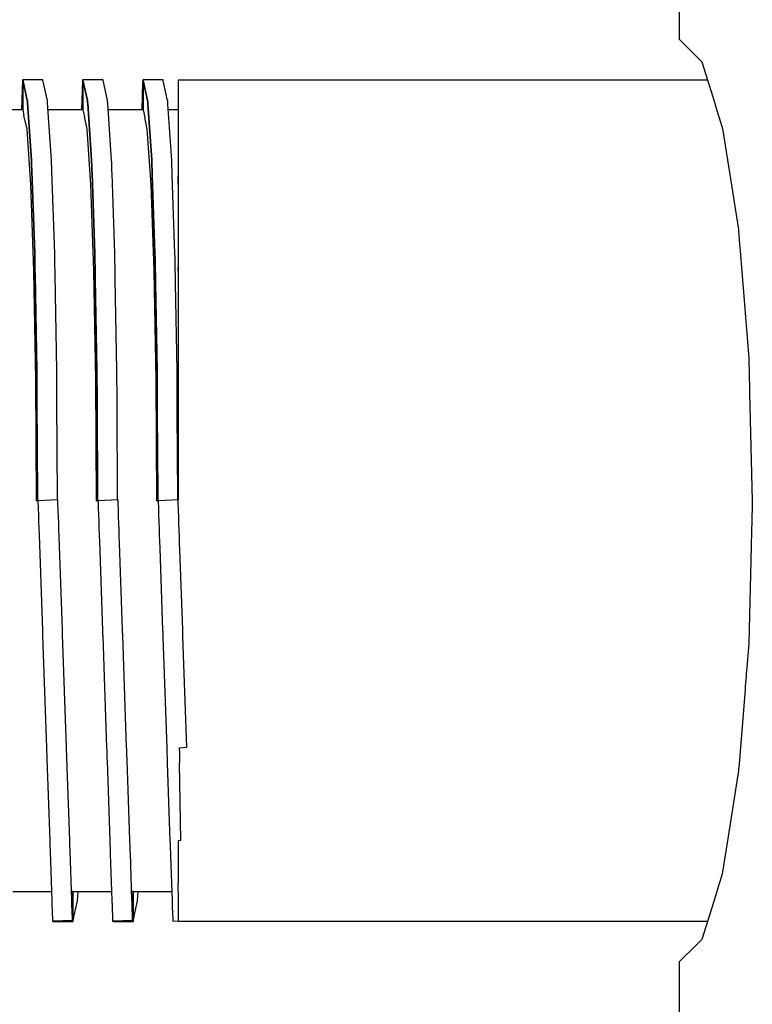
# Model space of a CAD drawing. Units: millimetres. Extents: x -5 to 64017, y -5 to 48841.
# Drawn here: x 58705 to 58710, y 35755 to 35762 of the extents above; entities that cross this region are included whole.
import ezdxf

# ---------------------------------------------------------------- set-up
doc = ezdxf.new("R2010")
doc.units = ezdxf.units.MM
doc.header["$LTSCALE"] = 2.8
doc.layers.add('Vaillant_0_ALLGEMEIN', color=7, linetype='Continuous')

msp = doc.modelspace()

# ---------------------------------------------------------------- linework, layer by layer
at = {"layer": 'Vaillant_0_ALLGEMEIN'}
for p, q in [((58709.9592, 35761.7221), (58709.9592, 35761.3671)), ((58709.9592, 35761.3671), (58710.0382, 35761.288)), ((58710.0382, 35761.288), (58710.0417, 35761.2845)), ((58710.0417, 35761.2845), (58710.0452, 35761.281)), ((58710.0452, 35761.281), (58710.0487, 35761.2775)), ((58710.0487, 35761.2775), (58710.0522, 35761.274)), ((58710.0522, 35761.274), (58710.0558, 35761.2705)), ((58710.0558, 35761.2705), (58710.0593, 35761.267)), ((58710.0593, 35761.267), (58710.0628, 35761.2634)), ((58710.0628, 35761.2634), (58710.0888, 35761.2375)), ((58710.0888, 35761.2375), (58710.1172, 35761.2091)), ((58710.1172, 35761.2091), (58710.2048, 35760.9271)), ((58705.3605, 35761.0815), (58705.3533, 35760.8728)), ((58705.3631, 35761.0814), (58705.3605, 35761.0815)), ((58705.5033, 35761.0833), (58705.3631, 35761.0833)), ((58705.3631, 35761.0833), (58705.3947, 35760.9397)), ((58705.3947, 35760.9397), (58705.3631, 35761.0833)), ((58705.3631, 35761.0833), (58705.3631, 35761.081)), ((58705.3631, 35761.081), (58705.3631, 35761.0786)), ((58705.3631, 35761.0786), (58705.3631, 35761.0763)), ((58705.3631, 35761.0763), (58705.3631, 35761.074)), ((58705.3631, 35761.074), (58705.3631, 35761.0717)), ((58705.3631, 35761.0717), (58705.3631, 35760.8728)), ((58705.5035, 35761.0825), (58705.5033, 35761.0833)), ((58705.5351, 35760.9392), (58705.5035, 35761.0825)), ((58705.7815, 35761.0794), (58705.7743, 35760.8728)), ((58705.7816, 35761.0815), (58705.7815, 35761.0794)), ((58705.7841, 35761.0814), (58705.7816, 35761.0815)), ((58705.9243, 35761.0833), (58705.7841, 35761.0833)), ((58705.7841, 35761.0833), (58705.7843, 35761.0824)), ((58705.7843, 35761.0824), (58705.7841, 35761.0833)), ((58705.7841, 35761.0833), (58705.7841, 35761.0794)), ((58705.7841, 35761.0794), (58705.7841, 35761.0786)), ((58705.7841, 35761.0786), (58705.7841, 35761.0763)), ((58705.7841, 35761.0763), (58705.7841, 35761.074)), ((58705.7841, 35761.074), (58705.7841, 35761.0717)), ((58705.7841, 35761.0717), (58705.7841, 35761.0693)), ((58705.7841, 35761.0693), (58705.7841, 35760.8728)), ((58705.7843, 35761.0824), (58705.8158, 35760.9392)), ((58705.8158, 35760.9392), (58705.7843, 35761.0824)), ((58705.9245, 35761.0825), (58705.9243, 35761.0833)), ((58705.9249, 35761.0806), (58705.9245, 35761.0825)), ((58705.9561, 35760.9392), (58705.9249, 35761.0806)), ((58706.202, 35761.0648), (58706.1953, 35760.8728)), ((58706.2025, 35761.0794), (58706.202, 35761.0648)), ((58706.2026, 35761.0815), (58706.2025, 35761.0794)), ((58706.2051, 35761.0814), (58706.2026, 35761.0815)), ((58706.3453, 35761.0833), (58706.2051, 35761.0833)), ((58706.2051, 35761.0833), (58706.2053, 35761.0824)), ((58706.2053, 35761.0824), (58706.2051, 35761.0833)), ((58706.2051, 35761.0833), (58706.2051, 35761.0794)), ((58706.2051, 35761.0794), (58706.2051, 35761.0646)), ((58706.2051, 35761.0646), (58706.2051, 35760.8728)), ((58706.2053, 35761.0824), (58706.2061, 35761.0789)), ((58706.2061, 35761.0789), (58706.2053, 35761.0824)), ((58706.2061, 35761.0789), (58706.2368, 35760.9392)), ((58706.2368, 35760.9392), (58706.2061, 35761.0789)), ((58706.3455, 35761.0825), (58706.3453, 35761.0833)), ((58706.3459, 35761.0806), (58706.3455, 35761.0825)), ((58706.3467, 35761.0771), (58706.3459, 35761.0806)), ((58706.3771, 35760.9392), (58706.3467, 35761.0771)), ((58706.5977, 35761.0803), (58706.4507, 35761.0803)), ((58706.4507, 35761.0803), (58706.4507, 35761.0781)), ((58706.4507, 35761.0781), (58706.4507, 35761.0746)), ((58706.4507, 35761.0746), (58706.4507, 35760.9368)), ((58707.0187, 35761.0803), (58706.5977, 35761.0803)), ((58707.4398, 35761.0803), (58707.0187, 35761.0803)), ((58707.8608, 35761.0803), (58707.4398, 35761.0803)), ((58708.2818, 35761.0803), (58707.8608, 35761.0803)), ((58708.7028, 35761.0803), (58708.2818, 35761.0803)), ((58710.1572, 35761.0803), (58708.7028, 35761.0803)), ((58705.3947, 35760.9397), (58705.3948, 35760.9392)), ((58705.3948, 35760.9392), (58705.3947, 35760.9397)), ((58705.3948, 35760.9392), (58705.395, 35760.9358)), ((58705.395, 35760.9358), (58705.3948, 35760.9392)), ((58705.395, 35760.9358), (58705.3953, 35760.9324)), ((58705.3953, 35760.9324), (58705.395, 35760.9358)), ((58705.3953, 35760.9324), (58705.3955, 35760.9291)), ((58705.3955, 35760.9291), (58705.3953, 35760.9324)), ((58705.3955, 35760.9291), (58705.3957, 35760.9257)), ((58705.3957, 35760.9257), (58705.3955, 35760.9291)), ((58705.3957, 35760.9257), (58705.396, 35760.9223)), ((58705.396, 35760.9223), (58705.3957, 35760.9257)), ((58705.396, 35760.9223), (58705.4234, 35760.521)), ((58705.4234, 35760.521), (58705.396, 35760.9223)), ((58705.5353, 35760.9358), (58705.5351, 35760.9392)), ((58705.5353, 35760.9357), (58705.5353, 35760.9358)), ((58705.5355, 35760.9324), (58705.5353, 35760.9357)), ((58705.5357, 35760.9291), (58705.5355, 35760.9324)), ((58705.536, 35760.9257), (58705.5357, 35760.9291)), ((58705.5362, 35760.9223), (58705.536, 35760.9257)), ((58705.5637, 35760.521), (58705.5362, 35760.9223)), ((58705.8158, 35760.9392), (58705.8161, 35760.9358)), ((58705.8161, 35760.9358), (58705.8158, 35760.9392)), ((58705.8161, 35760.9358), (58705.8163, 35760.9324)), ((58705.8163, 35760.9324), (58705.8161, 35760.9358)), ((58705.8163, 35760.9324), (58705.8165, 35760.9291)), ((58705.8165, 35760.9291), (58705.8163, 35760.9324)), ((58705.8165, 35760.9291), (58705.8165, 35760.9288)), ((58705.8165, 35760.9288), (58705.8165, 35760.9291)), ((58705.8165, 35760.9288), (58705.8167, 35760.9257)), ((58705.8167, 35760.9257), (58705.8165, 35760.9288)), ((58705.8167, 35760.9257), (58705.817, 35760.9223)), ((58705.817, 35760.9223), (58705.8167, 35760.9257)), ((58705.817, 35760.9223), (58705.8172, 35760.9189)), ((58705.8172, 35760.9189), (58705.817, 35760.9223)), ((58705.8172, 35760.9189), (58705.8445, 35760.521)), ((58705.8445, 35760.521), (58705.8172, 35760.9189)), ((58705.9563, 35760.9358), (58705.9561, 35760.9392)), ((58705.9565, 35760.9324), (58705.9563, 35760.9358)), ((58705.9568, 35760.9291), (58705.9565, 35760.9324)), ((58705.957, 35760.9257), (58705.9568, 35760.9291)), ((58705.9571, 35760.9244), (58705.957, 35760.9257)), ((58705.9572, 35760.9223), (58705.9571, 35760.9244)), ((58705.9575, 35760.9189), (58705.9572, 35760.9223)), ((58705.9847, 35760.521), (58705.9575, 35760.9189)), ((58706.2368, 35760.9392), (58706.2371, 35760.9358)), ((58706.2371, 35760.9358), (58706.2368, 35760.9392)), ((58706.2371, 35760.9358), (58706.2373, 35760.9324)), ((58706.2373, 35760.9324), (58706.2371, 35760.9358)), ((58706.2373, 35760.9324), (58706.2375, 35760.9291)), ((58706.2375, 35760.9291), (58706.2373, 35760.9324)), ((58706.2375, 35760.9291), (58706.2378, 35760.9257)), ((58706.2378, 35760.9257), (58706.2375, 35760.9291)), ((58706.2378, 35760.9257), (58706.238, 35760.9223)), ((58706.238, 35760.9223), (58706.2378, 35760.9257)), ((58706.238, 35760.9223), (58706.2382, 35760.9189)), ((58706.2382, 35760.9189), (58706.238, 35760.9223)), ((58706.2382, 35760.9189), (58706.2383, 35760.9175)), ((58706.2383, 35760.9175), (58706.2382, 35760.9189)), ((58706.2383, 35760.9175), (58706.2385, 35760.9156)), ((58706.2385, 35760.9156), (58706.2383, 35760.9175)), ((58706.2385, 35760.9156), (58706.2655, 35760.521)), ((58706.2655, 35760.521), (58706.2385, 35760.9156)), ((58706.3773, 35760.9358), (58706.3771, 35760.9392)), ((58706.3776, 35760.9324), (58706.3773, 35760.9358)), ((58706.3778, 35760.9291), (58706.3776, 35760.9324)), ((58706.378, 35760.9257), (58706.3778, 35760.9291)), ((58706.3782, 35760.9223), (58706.378, 35760.9257)), ((58706.3785, 35760.9189), (58706.3782, 35760.9223)), ((58706.3787, 35760.9156), (58706.3785, 35760.9189)), ((58706.3789, 35760.9132), (58706.3787, 35760.9156)), ((58706.4057, 35760.521), (58706.3789, 35760.9132)), ((58706.4507, 35760.9368), (58706.4507, 35760.9364)), ((58706.4507, 35760.9364), (58706.4507, 35760.9355)), ((58706.4507, 35760.9355), (58706.4507, 35760.9321)), ((58706.4507, 35760.9321), (58706.4507, 35760.9287)), ((58706.4507, 35760.9287), (58706.4507, 35760.9253)), ((58706.4507, 35760.9253), (58706.4507, 35760.9219)), ((58706.4507, 35760.9219), (58706.4507, 35760.9186)), ((58706.4507, 35760.9186), (58706.4507, 35760.9152)), ((58706.4507, 35760.9152), (58706.4507, 35760.9112)), ((58706.4507, 35760.9112), (58706.4507, 35760.5186)), ((58710.2048, 35760.9271), (58710.2175, 35760.8862)), ((58710.2175, 35760.8862), (58710.2573, 35760.7583)), ((58705.3631, 35760.8728), (58705.1186, 35760.8728)), ((58705.3631, 35760.8728), (58705.3714, 35760.8349)), ((58705.3925, 35760.7391), (58705.3714, 35760.8349)), ((58705.7841, 35760.8728), (58705.5396, 35760.8728)), ((58705.7841, 35760.8728), (58705.7941, 35760.8275)), ((58705.8136, 35760.7391), (58705.7941, 35760.8275)), ((58706.2051, 35760.8728), (58705.9606, 35760.8728)), ((58706.2051, 35760.8728), (58706.2167, 35760.8201)), ((58706.2346, 35760.7391), (58706.2167, 35760.8201)), ((58706.4507, 35760.8728), (58706.3816, 35760.8728)), ((58710.2573, 35760.7583), (58710.2583, 35760.7549)), ((58710.2583, 35760.7549), (58710.2594, 35760.7516)), ((58710.2594, 35760.7516), (58710.2597, 35760.7506)), ((58710.2597, 35760.7506), (58710.26, 35760.7486)), ((58710.26, 35760.7486), (58710.2604, 35760.7458)), ((58705.3925, 35760.739), (58705.3925, 35760.7391)), ((58705.4191, 35760.3511), (58705.3925, 35760.739)), ((58705.8136, 35760.739), (58705.8136, 35760.7391)), ((58705.8402, 35760.3511), (58705.8136, 35760.739)), ((58706.2346, 35760.739), (58706.2346, 35760.7391)), ((58706.2612, 35760.3511), (58706.2346, 35760.739)), ((58710.2604, 35760.7458), (58710.2609, 35760.7431)), ((58710.2609, 35760.7431), (58710.2955, 35760.5244)), ((58705.4234, 35760.521), (58705.424, 35760.5058)), ((58705.424, 35760.5058), (58705.4234, 35760.521)), ((58705.424, 35760.5058), (58705.4245, 35760.4905)), ((58705.4245, 35760.4905), (58705.424, 35760.5058)), ((58705.4245, 35760.4905), (58705.425, 35760.4752)), ((58705.425, 35760.4752), (58705.4245, 35760.4905)), ((58705.425, 35760.4752), (58705.4256, 35760.46)), ((58705.4256, 35760.46), (58705.425, 35760.4752)), ((58705.5642, 35760.5058), (58705.5637, 35760.521)), ((58705.5648, 35760.4905), (58705.5642, 35760.5058)), ((58705.5653, 35760.4752), (58705.5648, 35760.4905)), ((58705.5658, 35760.46), (58705.5653, 35760.4752)), ((58705.8445, 35760.521), (58705.845, 35760.5058)), ((58705.845, 35760.5058), (58705.8445, 35760.521)), ((58705.845, 35760.5058), (58705.8455, 35760.4905)), ((58705.8455, 35760.4905), (58705.845, 35760.5058)), ((58705.8455, 35760.4905), (58705.8461, 35760.4752)), ((58705.8461, 35760.4752), (58705.8455, 35760.4905)), ((58705.8461, 35760.4752), (58705.8466, 35760.46)), ((58705.8466, 35760.46), (58705.8461, 35760.4752)), ((58705.9852, 35760.5058), (58705.9847, 35760.521)), ((58705.9858, 35760.4905), (58705.9852, 35760.5058)), ((58705.9863, 35760.4752), (58705.9858, 35760.4905)), ((58705.9868, 35760.46), (58705.9863, 35760.4752)), ((58706.2655, 35760.521), (58706.266, 35760.5058)), ((58706.266, 35760.5058), (58706.2655, 35760.521)), ((58706.266, 35760.5058), (58706.2665, 35760.4905)), ((58706.2665, 35760.4905), (58706.266, 35760.5058)), ((58706.2665, 35760.4905), (58706.2671, 35760.4752)), ((58706.2671, 35760.4752), (58706.2665, 35760.4905)), ((58706.2671, 35760.4752), (58706.2676, 35760.46)), ((58706.2676, 35760.46), (58706.2671, 35760.4752)), ((58706.4063, 35760.5058), (58706.4057, 35760.521)), ((58706.4068, 35760.4905), (58706.4063, 35760.5058)), ((58706.4073, 35760.4752), (58706.4068, 35760.4905)), ((58706.4079, 35760.46), (58706.4073, 35760.4752)), ((58706.4507, 35760.5186), (58706.4507, 35760.5175)), ((58706.4507, 35760.5175), (58706.4507, 35760.5022)), ((58706.4507, 35760.5022), (58706.4507, 35760.487)), ((58706.4507, 35760.487), (58706.4507, 35760.4717)), ((58710.2955, 35760.5244), (58710.3728, 35760.0365)), ((58705.4256, 35760.46), (58705.4261, 35760.4447)), ((58705.4261, 35760.4447), (58705.4256, 35760.46)), ((58705.4261, 35760.4447), (58705.4462, 35759.8697)), ((58705.4462, 35759.8697), (58705.4261, 35760.4447)), ((58705.5664, 35760.4447), (58705.5658, 35760.46)), ((58705.5864, 35759.8697), (58705.5664, 35760.4447)), ((58705.8466, 35760.46), (58705.8471, 35760.4447)), ((58705.8471, 35760.4447), (58705.8466, 35760.46)), ((58705.8471, 35760.4447), (58705.8477, 35760.4294)), ((58705.8477, 35760.4294), (58705.8471, 35760.4447)), ((58705.8477, 35760.4294), (58705.8672, 35759.8697)), ((58705.8672, 35759.8697), (58705.8477, 35760.4294)), ((58705.9874, 35760.4447), (58705.9868, 35760.46)), ((58705.9879, 35760.4294), (58705.9874, 35760.4447)), ((58706.0074, 35759.8697), (58705.9879, 35760.4294)), ((58706.2676, 35760.46), (58706.2681, 35760.4447)), ((58706.2681, 35760.4447), (58706.2676, 35760.46)), ((58706.2681, 35760.4447), (58706.2687, 35760.4294)), ((58706.2687, 35760.4294), (58706.2681, 35760.4447)), ((58706.2687, 35760.4294), (58706.2692, 35760.4142)), ((58706.2692, 35760.4142), (58706.2687, 35760.4294)), ((58706.2692, 35760.4142), (58706.2882, 35759.8697)), ((58706.2882, 35759.8697), (58706.2692, 35760.4142)), ((58706.4084, 35760.4447), (58706.4079, 35760.46)), ((58706.4089, 35760.4294), (58706.4084, 35760.4447)), ((58706.4095, 35760.4142), (58706.4089, 35760.4294)), ((58706.4285, 35759.8697), (58706.4095, 35760.4142)), ((58706.4507, 35760.4717), (58706.4507, 35760.4565)), ((58706.4507, 35760.4565), (58706.4507, 35760.4412)), ((58706.4507, 35760.4412), (58706.4507, 35760.426)), ((58706.4507, 35760.426), (58706.4507, 35760.4107)), ((58706.4507, 35760.3507), (58706.4507, 35760.4107)), ((58706.4507, 35760.4107), (58706.4507, 35759.868)), ((58705.4192, 35760.3507), (58705.4191, 35760.3511)), ((58705.4403, 35759.7465), (58705.4192, 35760.3507)), ((58705.8402, 35760.3507), (58705.8402, 35760.3511)), ((58705.8613, 35759.7465), (58705.8402, 35760.3507)), ((58706.2612, 35760.3507), (58706.2612, 35760.3511)), ((58706.2823, 35759.7465), (58706.2612, 35760.3507)), ((58710.3728, 35760.0365), (58710.3769, 35759.9856)), ((58710.3769, 35759.9856), (58710.3777, 35759.9755)), ((58710.3777, 35759.9755), (58710.3785, 35759.9654)), ((58710.3785, 35759.9654), (58710.3793, 35759.9552)), ((58710.3793, 35759.9552), (58710.3802, 35759.9451)), ((58710.3802, 35759.9451), (58710.381, 35759.935)), ((58710.381, 35759.935), (58710.3818, 35759.9248)), ((58710.3818, 35759.9248), (58710.3826, 35759.9147)), ((58705.4462, 35759.8697), (58705.4467, 35759.8398)), ((58705.4467, 35759.8398), (58705.4462, 35759.8697)), ((58705.587, 35759.8398), (58705.5864, 35759.8697)), ((58705.8672, 35759.8697), (58705.8677, 35759.8398)), ((58705.8677, 35759.8398), (58705.8672, 35759.8697)), ((58706.008, 35759.8398), (58706.0074, 35759.8697)), ((58706.2882, 35759.8697), (58706.2887, 35759.8398)), ((58706.2887, 35759.8398), (58706.2882, 35759.8697)), ((58706.429, 35759.8398), (58706.4285, 35759.8697)), ((58706.4507, 35759.868), (58706.4507, 35759.8619)), ((58706.4507, 35759.8619), (58706.4507, 35759.8319)), ((58710.3826, 35759.9147), (58710.4454, 35759.1367)), ((58705.4467, 35759.8398), (58705.4472, 35759.8098)), ((58705.4472, 35759.8098), (58705.4467, 35759.8398)), ((58705.4472, 35759.8098), (58705.4478, 35759.7798)), ((58705.4478, 35759.7798), (58705.4472, 35759.8098)), ((58705.5875, 35759.8098), (58705.587, 35759.8398)), ((58705.588, 35759.7798), (58705.5875, 35759.8098)), ((58705.8677, 35759.8398), (58705.8683, 35759.8098)), ((58705.8683, 35759.8098), (58705.8677, 35759.8398)), ((58705.8683, 35759.8098), (58705.8688, 35759.7798)), ((58705.8688, 35759.7798), (58705.8683, 35759.8098)), ((58706.0085, 35759.8098), (58706.008, 35759.8398)), ((58706.009, 35759.7798), (58706.0085, 35759.8098)), ((58706.2887, 35759.8398), (58706.2893, 35759.8098)), ((58706.2893, 35759.8098), (58706.2887, 35759.8398)), ((58706.2893, 35759.8098), (58706.2898, 35759.7798)), ((58706.2898, 35759.7798), (58706.2893, 35759.8098)), ((58706.4295, 35759.8098), (58706.429, 35759.8398)), ((58706.4301, 35759.7798), (58706.4295, 35759.8098)), ((58706.4507, 35759.8319), (58706.4507, 35759.802)), ((58706.4507, 35759.802), (58706.4507, 35759.772)), ((58705.4403, 35759.746), (58705.4403, 35759.7465)), ((58705.4538, 35758.9844), (58705.4403, 35759.746)), ((58705.4478, 35759.7798), (58705.4483, 35759.7499)), ((58705.4483, 35759.7499), (58705.4478, 35759.7798)), ((58705.4483, 35759.7499), (58705.4488, 35759.7199)), ((58705.4488, 35759.7199), (58705.4483, 35759.7499)), ((58705.4488, 35759.7199), (58705.4608, 35759.049)), ((58705.4608, 35759.049), (58705.4488, 35759.7199)), ((58705.5886, 35759.7499), (58705.588, 35759.7798)), ((58705.5891, 35759.7199), (58705.5886, 35759.7499)), ((58705.601, 35759.049), (58705.5891, 35759.7199)), ((58705.8613, 35759.746), (58705.8613, 35759.7465)), ((58705.8748, 35758.9844), (58705.8613, 35759.746)), ((58705.8688, 35759.7798), (58705.8693, 35759.7499)), ((58705.8693, 35759.7499), (58705.8688, 35759.7798)), ((58705.8693, 35759.7499), (58705.8699, 35759.7199)), ((58705.8699, 35759.7199), (58705.8693, 35759.7499)), ((58705.8699, 35759.7199), (58705.8704, 35759.69)), ((58705.8704, 35759.69), (58705.8699, 35759.7199)), ((58706.0096, 35759.7499), (58706.009, 35759.7798)), ((58706.0101, 35759.7199), (58706.0096, 35759.7499)), ((58706.0106, 35759.69), (58706.0101, 35759.7199)), ((58706.2823, 35759.746), (58706.2823, 35759.7465)), ((58706.2959, 35758.9844), (58706.2823, 35759.746)), ((58706.2898, 35759.7798), (58706.2903, 35759.7499)), ((58706.2903, 35759.7499), (58706.2898, 35759.7798)), ((58706.2903, 35759.7499), (58706.2909, 35759.7199)), ((58706.2909, 35759.7199), (58706.2903, 35759.7499)), ((58706.2909, 35759.7199), (58706.2914, 35759.69)), ((58706.2914, 35759.69), (58706.2909, 35759.7199)), ((58706.4306, 35759.7499), (58706.4301, 35759.7798)), ((58706.4311, 35759.7199), (58706.4306, 35759.7499)), ((58706.4317, 35759.69), (58706.4311, 35759.7199)), ((58706.4507, 35759.746), (58706.4507, 35759.772)), ((58706.4507, 35759.772), (58706.4507, 35759.7421)), ((58706.4507, 35759.7421), (58706.4507, 35759.7122)), ((58705.8704, 35759.69), (58705.8818, 35759.049)), ((58705.8818, 35759.049), (58705.8704, 35759.69)), ((58706.022, 35759.049), (58706.0106, 35759.69)), ((58706.2914, 35759.69), (58706.2919, 35759.66)), ((58706.2919, 35759.66), (58706.2914, 35759.69)), ((58706.2919, 35759.66), (58706.3028, 35759.049)), ((58706.3028, 35759.049), (58706.2919, 35759.66)), ((58706.4322, 35759.66), (58706.4317, 35759.69)), ((58706.4431, 35759.049), (58706.4322, 35759.66)), ((58706.4507, 35759.7122), (58706.4507, 35759.6822)), ((58706.4507, 35759.6822), (58706.4507, 35759.6523)), ((58706.4507, 35759.6523), (58706.4507, 35759.0481)), ((58710.4454, 35759.1367), (58710.4484, 35759.0164)), ((58705.4608, 35759.049), (58705.461, 35759.0072)), ((58705.461, 35759.0072), (58705.4608, 35759.049)), ((58705.6013, 35759.0072), (58705.601, 35759.049)), ((58705.8818, 35759.049), (58705.882, 35759.0072)), ((58705.882, 35759.0072), (58705.8818, 35759.049)), ((58706.0223, 35759.0072), (58706.022, 35759.049)), ((58706.3028, 35759.049), (58706.303, 35759.0072)), ((58706.303, 35759.0072), (58706.3028, 35759.049)), ((58706.4433, 35759.0072), (58706.4431, 35759.049)), ((58706.4507, 35759.0481), (58706.4507, 35759.0378)), ((58706.4507, 35759.0378), (58706.4507, 35758.996)), ((58705.4538, 35758.984), (58705.4538, 35758.9844)), ((58705.4585, 35758.1392), (58705.4538, 35758.984)), ((58705.461, 35759.0072), (58705.4612, 35758.9653)), ((58705.4612, 35758.9653), (58705.461, 35759.0072)), ((58705.4612, 35758.9653), (58705.4615, 35758.9235)), ((58705.4615, 35758.9235), (58705.4612, 35758.9653)), ((58705.6015, 35758.9653), (58705.6013, 35759.0072)), ((58705.6017, 35758.9235), (58705.6015, 35758.9653)), ((58705.8749, 35758.984), (58705.8748, 35758.9844)), ((58705.8795, 35758.1392), (58705.8749, 35758.984)), ((58705.882, 35759.0072), (58705.8822, 35758.9653)), ((58705.8822, 35758.9653), (58705.882, 35759.0072)), ((58705.8822, 35758.9653), (58705.8825, 35758.9235)), ((58705.8825, 35758.9235), (58705.8822, 35758.9653)), ((58706.0225, 35758.9653), (58706.0223, 35759.0072)), ((58706.0227, 35758.9235), (58706.0225, 35758.9653)), ((58706.2959, 35758.984), (58706.2959, 35758.9844)), ((58706.3005, 35758.1392), (58706.2959, 35758.984)), ((58706.303, 35759.0072), (58706.3033, 35758.9653)), ((58706.3033, 35758.9653), (58706.303, 35759.0072)), ((58706.3033, 35758.9653), (58706.3035, 35758.9235)), ((58706.3035, 35758.9235), (58706.3033, 35758.9653)), ((58706.4435, 35758.9653), (58706.4433, 35759.0072)), ((58706.4438, 35758.9235), (58706.4435, 35758.9653)), ((58706.4507, 35758.984), (58706.4507, 35758.996)), ((58706.4507, 35758.996), (58706.4507, 35758.9542)), ((58710.4484, 35759.0164), (58710.4488, 35758.9989)), ((58710.4488, 35758.9989), (58710.4493, 35758.9815)), ((58710.4493, 35758.9815), (58710.4497, 35758.964)), ((58710.4497, 35758.964), (58710.4502, 35758.9465)), ((58705.4615, 35758.9235), (58705.4617, 35758.8816)), ((58705.4617, 35758.8816), (58705.4615, 35758.9235)), ((58705.6019, 35758.8816), (58705.6017, 35758.9235)), ((58705.8825, 35758.9235), (58705.8827, 35758.8816)), ((58705.8827, 35758.8816), (58705.8825, 35758.9235)), ((58706.023, 35758.8816), (58706.0227, 35758.9235)), ((58706.3035, 35758.9235), (58706.3037, 35758.8816)), ((58706.3037, 35758.8816), (58706.3035, 35758.9235)), ((58706.444, 35758.8816), (58706.4438, 35758.9235)), ((58706.4507, 35758.9542), (58706.4507, 35758.9123)), ((58706.4507, 35758.9123), (58706.4507, 35758.8705)), ((58710.4502, 35758.9465), (58710.4506, 35758.929)), ((58710.4506, 35758.929), (58710.451, 35758.9116)), ((58710.451, 35758.9116), (58710.4515, 35758.8941)), ((58710.4515, 35758.8941), (58710.4704, 35758.1392)), ((58705.4617, 35758.8816), (58705.4619, 35758.8398)), ((58705.4619, 35758.8398), (58705.4617, 35758.8816)), ((58705.4619, 35758.8398), (58705.4656, 35758.1703)), ((58705.4656, 35758.1703), (58705.4619, 35758.8398)), ((58705.6022, 35758.8398), (58705.6019, 35758.8816)), ((58705.6059, 35758.1573), (58705.6022, 35758.8398)), ((58705.8827, 35758.8816), (58705.8829, 35758.8398)), ((58705.8829, 35758.8398), (58705.8827, 35758.8816)), ((58705.8829, 35758.8398), (58705.8832, 35758.7979)), ((58705.8832, 35758.7979), (58705.8829, 35758.8398)), ((58706.0232, 35758.8398), (58706.023, 35758.8816)), ((58706.0234, 35758.7979), (58706.0232, 35758.8398)), ((58706.3037, 35758.8816), (58706.304, 35758.8398)), ((58706.304, 35758.8398), (58706.3037, 35758.8816)), ((58706.304, 35758.8398), (58706.3042, 35758.7979)), ((58706.3042, 35758.7979), (58706.304, 35758.8398)), ((58706.4442, 35758.8398), (58706.444, 35758.8816)), ((58706.4444, 35758.7979), (58706.4442, 35758.8398)), ((58706.4507, 35758.8705), (58706.4507, 35758.8287)), ((58706.4507, 35758.8287), (58706.4507, 35758.7868)), ((58705.8832, 35758.7979), (58705.8866, 35758.1776)), ((58705.8866, 35758.1776), (58705.8832, 35758.7979)), ((58706.0269, 35758.1646), (58706.0234, 35758.7979)), ((58706.3042, 35758.7979), (58706.3044, 35758.7561)), ((58706.3044, 35758.7561), (58706.3042, 35758.7979)), ((58706.3044, 35758.7561), (58706.3076, 35758.185)), ((58706.3076, 35758.185), (58706.3044, 35758.7561)), ((58706.4447, 35758.7561), (58706.4444, 35758.7979)), ((58706.4479, 35758.172), (58706.4447, 35758.7561)), ((58706.4507, 35758.7868), (58706.4507, 35758.745)), ((58706.4507, 35758.745), (58706.4507, 35758.1838)), ((58705.4584, 35758.1392), (58705.4632, 35758.1392)), ((58705.4632, 35758.1392), (58705.4637, 35758.1392)), ((58705.4637, 35758.1392), (58705.4643, 35758.1392)), ((58705.4643, 35758.1392), (58705.4648, 35758.1392)), ((58705.4648, 35758.1392), (58705.4653, 35758.1392)), ((58705.4653, 35758.1392), (58705.4655, 35758.1392)), ((58705.4655, 35758.1392), (58705.4655, 35758.1392)), ((58705.4655, 35758.1392), (58705.4656, 35758.1392)), ((58705.4656, 35758.1703), (58705.4657, 35758.1629)), ((58705.4657, 35758.1629), (58705.4656, 35758.1703)), ((58705.4656, 35758.1392), (58705.4657, 35758.1392)), ((58705.4657, 35758.1629), (58705.4657, 35758.1556)), ((58705.4657, 35758.1556), (58705.4657, 35758.1629)), ((58705.4657, 35758.1556), (58705.4657, 35758.1482)), ((58705.4657, 35758.1482), (58705.4657, 35758.1556)), ((58705.4657, 35758.1482), (58705.4658, 35758.1409)), ((58705.4658, 35758.1409), (58705.4657, 35758.1482)), ((58705.4657, 35758.1392), (58705.4658, 35758.1392)), ((58705.4658, 35758.1409), (58705.4658, 35758.1392)), ((58705.4658, 35758.1392), (58705.4658, 35758.1409)), ((58705.4658, 35758.1392), (58705.4683, 35758.1392)), ((58705.4658, 35758.1392), (58705.4658, 35758.1392)), ((58705.6086, 35758.1441), (58705.4683, 35758.1392)), ((58705.4683, 35758.1392), (58705.4685, 35758.1333)), ((58705.4685, 35758.1333), (58705.4701, 35758.0867)), ((58705.606, 35758.1499), (58705.6059, 35758.1573)), ((58705.606, 35758.1441), (58705.606, 35758.1499)), ((58705.6094, 35758.1202), (58705.6086, 35758.1441)), ((58705.8795, 35758.1392), (58705.8837, 35758.1392)), ((58705.8837, 35758.1392), (58705.8843, 35758.1392)), ((58705.8843, 35758.1392), (58705.8848, 35758.1392)), ((58705.8848, 35758.1392), (58705.8853, 35758.1392)), ((58705.8853, 35758.1392), (58705.8858, 35758.1392)), ((58705.8858, 35758.1392), (58705.8863, 35758.1392)), ((58705.8863, 35758.1392), (58705.8864, 35758.1392)), ((58705.8864, 35758.1392), (58705.8865, 35758.1392)), ((58705.8865, 35758.1392), (58705.8866, 35758.1392)), ((58705.8866, 35758.1776), (58705.8866, 35758.1703)), ((58705.8866, 35758.1703), (58705.8866, 35758.1776)), ((58705.8866, 35758.1703), (58705.8867, 35758.1629)), ((58705.8867, 35758.1629), (58705.8866, 35758.1703)), ((58705.8866, 35758.1392), (58705.8866, 35758.1392)), ((58705.8866, 35758.1392), (58705.8867, 35758.1392)), ((58705.8867, 35758.1629), (58705.8867, 35758.1556)), ((58705.8867, 35758.1556), (58705.8867, 35758.1629)), ((58705.8867, 35758.1556), (58705.8868, 35758.1482)), ((58705.8868, 35758.1482), (58705.8867, 35758.1556)), ((58705.8867, 35758.1392), (58705.8868, 35758.1392)), ((58705.8868, 35758.1482), (58705.8868, 35758.1409)), ((58705.8868, 35758.1409), (58705.8868, 35758.1482)), ((58705.8868, 35758.1409), (58705.8868, 35758.1392)), ((58705.8868, 35758.1392), (58705.8868, 35758.1409)), ((58705.8868, 35758.1392), (58705.8893, 35758.1392)), ((58705.8868, 35758.1392), (58705.8868, 35758.1392)), ((58706.0296, 35758.1441), (58705.8893, 35758.1392)), ((58705.8893, 35758.1392), (58705.8895, 35758.1333)), ((58705.8895, 35758.1333), (58705.8912, 35758.0867)), ((58706.027, 35758.1573), (58706.0269, 35758.1646)), ((58706.027, 35758.1499), (58706.027, 35758.1573)), ((58706.027, 35758.1441), (58706.027, 35758.1499)), ((58706.0304, 35758.1202), (58706.0296, 35758.1441)), ((58706.3005, 35758.1392), (58706.3042, 35758.1392)), ((58706.3042, 35758.1392), (58706.3048, 35758.1392)), ((58706.3048, 35758.1392), (58706.3053, 35758.1392)), ((58706.3053, 35758.1392), (58706.3058, 35758.1392)), ((58706.3058, 35758.1392), (58706.3063, 35758.1392)), ((58706.3063, 35758.1392), (58706.3068, 35758.1392)), ((58706.3068, 35758.1392), (58706.3073, 35758.1392)), ((58706.3073, 35758.1392), (58706.3073, 35758.1392)), ((58706.3073, 35758.1392), (58706.3074, 35758.1392)), ((58706.3074, 35758.1392), (58706.3075, 35758.1392)), ((58706.3075, 35758.1392), (58706.3076, 35758.1392)), ((58706.3076, 35758.185), (58706.3076, 35758.1776)), ((58706.3076, 35758.1776), (58706.3076, 35758.185)), ((58706.3076, 35758.1776), (58706.3077, 35758.1703)), ((58706.3077, 35758.1703), (58706.3076, 35758.1776)), ((58706.3076, 35758.1392), (58706.3077, 35758.1392)), ((58706.3077, 35758.1703), (58706.3077, 35758.1629)), ((58706.3077, 35758.1629), (58706.3077, 35758.1703)), ((58706.3077, 35758.1629), (58706.3077, 35758.1556)), ((58706.3077, 35758.1556), (58706.3077, 35758.1629)), ((58706.3077, 35758.1556), (58706.3078, 35758.1482)), ((58706.3078, 35758.1482), (58706.3077, 35758.1556)), ((58706.3077, 35758.1392), (58706.3077, 35758.1392)), ((58706.3077, 35758.1392), (58706.3078, 35758.1392)), ((58706.3078, 35758.1482), (58706.3078, 35758.1409)), ((58706.3078, 35758.1409), (58706.3078, 35758.1482)), ((58706.3078, 35758.1409), (58706.3078, 35758.1392)), ((58706.3078, 35758.1392), (58706.3078, 35758.1409)), ((58706.3078, 35758.1392), (58706.3103, 35758.1392)), ((58706.3078, 35758.1392), (58706.3078, 35758.1392)), ((58706.4506, 35758.1441), (58706.3103, 35758.1392)), ((58706.3103, 35758.1392), (58706.3106, 35758.1333)), ((58706.3106, 35758.1333), (58706.3122, 35758.0867)), ((58706.4479, 35758.1646), (58706.4479, 35758.172)), ((58706.448, 35758.1573), (58706.4479, 35758.1646)), ((58706.448, 35758.1499), (58706.448, 35758.1573)), ((58706.4481, 35758.1441), (58706.448, 35758.1499)), ((58706.4514, 35758.1202), (58706.4506, 35758.1441)), ((58706.4507, 35758.1838), (58706.4507, 35758.1765)), ((58706.4507, 35758.1765), (58706.4507, 35758.1691)), ((58706.4507, 35758.1691), (58706.4507, 35758.1618)), ((58706.4507, 35758.1618), (58706.4507, 35758.1544)), ((58706.4507, 35758.1544), (58706.4507, 35758.1471)), ((58706.4507, 35758.1471), (58706.4507, 35758.1417)), ((58710.4704, 35758.1392), (58710.4662, 35757.9729)), ((58705.4701, 35758.0867), (58705.4718, 35758.0402)), ((58705.611, 35758.0737), (58705.6094, 35758.1202)), ((58705.6126, 35758.0271), (58705.611, 35758.0737)), ((58705.8912, 35758.0867), (58705.8928, 35758.0402)), ((58706.032, 35758.0737), (58706.0304, 35758.1202)), ((58706.0337, 35758.0271), (58706.032, 35758.0737)), ((58706.3122, 35758.0867), (58706.3138, 35758.0402)), ((58706.4531, 35758.0737), (58706.4514, 35758.1202)), ((58706.4547, 35758.0271), (58706.4531, 35758.0737)), ((58705.4718, 35758.0402), (58705.4734, 35757.9936)), ((58705.4734, 35757.9936), (58705.475, 35757.947)), ((58705.6143, 35757.9805), (58705.6126, 35758.0271)), ((58705.8928, 35758.0402), (58705.8944, 35757.9936)), ((58705.8944, 35757.9936), (58705.896, 35757.947)), ((58706.0353, 35757.9805), (58706.0337, 35758.0271)), ((58706.3138, 35758.0402), (58706.3154, 35757.9936)), ((58706.3154, 35757.9936), (58706.3171, 35757.947)), ((58706.4563, 35757.9805), (58706.4547, 35758.0271)), ((58705.475, 35757.947), (58705.4766, 35757.9005)), ((58705.6159, 35757.934), (58705.6143, 35757.9805)), ((58705.6175, 35757.8874), (58705.6159, 35757.934)), ((58705.896, 35757.947), (58705.8977, 35757.9005)), ((58706.0369, 35757.934), (58706.0353, 35757.9805)), ((58706.0385, 35757.8874), (58706.0369, 35757.934)), ((58706.3171, 35757.947), (58706.3187, 35757.9005)), ((58706.4579, 35757.934), (58706.4563, 35757.9805)), ((58706.4596, 35757.8874), (58706.4579, 35757.934)), ((58710.4651, 35757.929), (58710.4646, 35757.907)), ((58710.4657, 35757.951), (58710.4651, 35757.929)), ((58710.4662, 35757.9729), (58710.4657, 35757.951)), ((58705.4766, 35757.9005), (58705.5001, 35757.23)), ((58705.6403, 35757.2349), (58705.6175, 35757.8874)), ((58705.8977, 35757.9005), (58705.8993, 35757.8539)), ((58706.0402, 35757.8408), (58706.0385, 35757.8874)), ((58706.3187, 35757.9005), (58706.3203, 35757.8539)), ((58706.4612, 35757.8408), (58706.4596, 35757.8874)), ((58710.4635, 35757.8631), (58710.4629, 35757.8411)), ((58710.464, 35757.8851), (58710.4635, 35757.8631)), ((58710.4646, 35757.907), (58710.464, 35757.8851)), ((58705.8993, 35757.8539), (58705.9211, 35757.23)), ((58706.0613, 35757.2349), (58706.0402, 35757.8408)), ((58706.3203, 35757.8539), (58706.3219, 35757.8073)), ((58706.3219, 35757.8073), (58706.3421, 35757.23)), ((58706.4628, 35757.7943), (58706.4612, 35757.8408)), ((58706.4823, 35757.2349), (58706.4628, 35757.7943)), ((58710.4624, 35757.8191), (58710.4454, 35757.1418)), ((58710.4629, 35757.8411), (58710.4624, 35757.8191)), ((58705.6405, 35757.2283), (58705.6403, 35757.2349)), ((58706.0616, 35757.2283), (58706.0613, 35757.2349)), ((58706.4826, 35757.2283), (58706.4823, 35757.2349)), ((58705.5001, 35757.23), (58705.5003, 35757.2234)), ((58705.5003, 35757.2234), (58705.5005, 35757.2168)), ((58705.5005, 35757.2168), (58705.5007, 35757.2102)), ((58705.5007, 35757.2102), (58705.501, 35757.2035)), ((58705.501, 35757.2035), (58705.5012, 35757.1969)), ((58705.5012, 35757.1969), (58705.5287, 35756.4098)), ((58705.6408, 35757.2217), (58705.6405, 35757.2283)), ((58705.641, 35757.2151), (58705.6408, 35757.2217)), ((58705.6412, 35757.2084), (58705.641, 35757.2151)), ((58705.6415, 35757.2018), (58705.6412, 35757.2084)), ((58705.669, 35756.4147), (58705.6415, 35757.2018)), ((58705.9211, 35757.23), (58705.9213, 35757.2234)), ((58705.9213, 35757.2234), (58705.9215, 35757.2168)), ((58705.9215, 35757.2168), (58705.9218, 35757.2102)), ((58705.9218, 35757.2102), (58705.922, 35757.2035)), ((58705.922, 35757.2035), (58705.9222, 35757.1969)), ((58705.9222, 35757.1969), (58705.9225, 35757.1903)), ((58705.9225, 35757.1903), (58705.9497, 35756.4098)), ((58706.0618, 35757.2217), (58706.0616, 35757.2283)), ((58706.062, 35757.2151), (58706.0618, 35757.2217)), ((58706.0623, 35757.2084), (58706.062, 35757.2151)), ((58706.0625, 35757.2018), (58706.0623, 35757.2084)), ((58706.0627, 35757.1952), (58706.0625, 35757.2018)), ((58706.09, 35756.4147), (58706.0627, 35757.1952)), ((58706.3421, 35757.23), (58706.3423, 35757.2234)), ((58706.3423, 35757.2234), (58706.3426, 35757.2168)), ((58706.3426, 35757.2168), (58706.3428, 35757.2102)), ((58706.3428, 35757.2102), (58706.343, 35757.2035)), ((58706.343, 35757.2035), (58706.3432, 35757.1969)), ((58706.3432, 35757.1969), (58706.3435, 35757.1903)), ((58706.3435, 35757.1903), (58706.3437, 35757.1837)), ((58706.3437, 35757.1837), (58706.3707, 35756.4098)), ((58706.4828, 35757.2217), (58706.4826, 35757.2283)), ((58706.483, 35757.2151), (58706.4828, 35757.2217)), ((58706.4833, 35757.2084), (58706.483, 35757.2151)), ((58706.4835, 35757.2018), (58706.4833, 35757.2084)), ((58706.4837, 35757.1952), (58706.4835, 35757.2018)), ((58706.484, 35757.1886), (58706.4837, 35757.1952)), ((58706.511, 35756.4147), (58706.484, 35757.1886)), ((58710.4454, 35757.1418), (58710.4317, 35756.9719)), ((58710.4317, 35756.9719), (58710.4299, 35756.95)), ((58710.4264, 35756.9061), (58710.4246, 35756.8842)), ((58710.4281, 35756.928), (58710.4264, 35756.9061)), ((58710.4299, 35756.95), (58710.4281, 35756.928)), ((58710.4211, 35756.8404), (58710.4193, 35756.8185)), ((58710.4228, 35756.8623), (58710.4211, 35756.8404)), ((58710.4246, 35756.8842), (58710.4228, 35756.8623)), ((58710.4193, 35756.8185), (58710.3751, 35756.2702)), ((58705.5287, 35756.4098), (58705.5292, 35756.3946)), ((58705.6695, 35756.3995), (58705.669, 35756.4147)), ((58705.9497, 35756.4098), (58705.9502, 35756.3946)), ((58706.0905, 35756.3995), (58706.09, 35756.4147)), ((58706.3707, 35756.4098), (58706.3713, 35756.3946)), ((58706.4585, 35756.4105), (58706.511, 35756.4143)), ((58706.4585, 35756.4105), (58706.4587, 35756.3976)), ((58706.511, 35756.4143), (58706.511, 35756.4147)), ((58705.5292, 35756.3946), (58705.5298, 35756.3793)), ((58705.5298, 35756.3793), (58705.5303, 35756.3641)), ((58705.5303, 35756.3641), (58705.5308, 35756.3488)), ((58705.5308, 35756.3488), (58705.5314, 35756.3336)), ((58705.67, 35756.3842), (58705.6695, 35756.3995)), ((58705.6705, 35756.369), (58705.67, 35756.3842)), ((58705.6711, 35756.3537), (58705.6705, 35756.369)), ((58705.6716, 35756.3385), (58705.6711, 35756.3537)), ((58705.9502, 35756.3946), (58705.9508, 35756.3793)), ((58705.9508, 35756.3793), (58705.9513, 35756.3641)), ((58705.9513, 35756.3641), (58705.9518, 35756.3488)), ((58705.9518, 35756.3488), (58705.9524, 35756.3336)), ((58706.091, 35756.3842), (58706.0905, 35756.3995)), ((58706.0916, 35756.369), (58706.091, 35756.3842)), ((58706.0921, 35756.3537), (58706.0916, 35756.369)), ((58706.0926, 35756.3385), (58706.0921, 35756.3537)), ((58706.3713, 35756.3946), (58706.3718, 35756.3793)), ((58706.3718, 35756.3793), (58706.3723, 35756.3641)), ((58706.3723, 35756.3641), (58706.3729, 35756.3488)), ((58706.3729, 35756.3488), (58706.3734, 35756.3336)), ((58706.4587, 35756.3976), (58706.459, 35756.3824)), ((58706.459, 35756.3824), (58706.4592, 35756.3671)), ((58706.4592, 35756.3671), (58706.4595, 35756.3518)), ((58706.4595, 35756.3518), (58706.4598, 35756.3366)), ((58705.5314, 35756.3336), (58705.5514, 35755.7589)), ((58705.6917, 35755.7638), (58705.6716, 35756.3385)), ((58705.9524, 35756.3336), (58705.9529, 35756.3183)), ((58705.9529, 35756.3183), (58705.9724, 35755.7589)), ((58706.0932, 35756.3232), (58706.0926, 35756.3385)), ((58706.1127, 35755.7638), (58706.0932, 35756.3232)), ((58706.3734, 35756.3336), (58706.3739, 35756.3183)), ((58706.3739, 35756.3183), (58706.3745, 35756.303)), ((58706.3745, 35756.303), (58706.3935, 35755.7589)), ((58706.4598, 35756.3366), (58706.46, 35756.3213)), ((58706.46, 35756.3213), (58706.4603, 35756.306)), ((58706.4698, 35755.7616), (58706.4603, 35756.306)), ((58710.3751, 35756.2702), (58710.3745, 35756.2636)), ((58710.3716, 35756.2344), (58710.2869, 35755.6999)), ((58710.372, 35756.2372), (58710.3716, 35756.2344)), ((58710.3725, 35756.2399), (58710.372, 35756.2372)), ((58710.3728, 35756.242), (58710.3725, 35756.2399)), ((58710.3729, 35756.2437), (58710.3728, 35756.242)), ((58710.3734, 35756.2503), (58710.3729, 35756.2437)), ((58710.374, 35756.257), (58710.3734, 35756.2503)), ((58710.3745, 35756.2636), (58710.374, 35756.257)), ((58705.5514, 35755.7589), (58705.552, 35755.7437)), ((58705.552, 35755.7437), (58705.5525, 35755.7284)), ((58705.5525, 35755.7284), (58705.553, 35755.7131)), ((58705.6922, 35755.7486), (58705.6917, 35755.7638)), ((58705.6927, 35755.7333), (58705.6922, 35755.7486)), ((58705.6933, 35755.718), (58705.6927, 35755.7333)), ((58705.9724, 35755.7589), (58705.973, 35755.7437)), ((58705.973, 35755.7437), (58705.9735, 35755.7284)), ((58705.9735, 35755.7284), (58705.974, 35755.7131)), ((58706.1132, 35755.7486), (58706.1127, 35755.7638)), ((58706.1138, 35755.7333), (58706.1132, 35755.7486)), ((58706.1143, 35755.718), (58706.1138, 35755.7333)), ((58706.3935, 35755.7589), (58706.394, 35755.7437)), ((58706.394, 35755.7437), (58706.3945, 35755.7284)), ((58706.3945, 35755.7284), (58706.3951, 35755.7131)), ((58706.4698, 35755.7616), (58706.4507, 35755.7602)), ((58706.4507, 35755.7602), (58706.4507, 35755.7598)), ((58706.4507, 35755.7598), (58706.4507, 35755.7453)), ((58706.4507, 35755.7453), (58706.4507, 35755.73)), ((58706.4507, 35755.73), (58706.4507, 35755.7148)), ((58705.553, 35755.7131), (58705.5536, 35755.6979)), ((58705.5536, 35755.6979), (58705.5541, 35755.6826)), ((58705.5541, 35755.6826), (58705.566, 35755.341)), ((58705.6938, 35755.7028), (58705.6933, 35755.718)), ((58705.6943, 35755.6875), (58705.6938, 35755.7028)), ((58705.7063, 35755.3459), (58705.6943, 35755.6875)), ((58705.974, 35755.7131), (58705.9746, 35755.6979)), ((58705.9746, 35755.6979), (58705.9751, 35755.6826)), ((58705.9751, 35755.6826), (58705.9756, 35755.6674)), ((58705.9756, 35755.6674), (58705.987, 35755.341)), ((58706.1148, 35755.7028), (58706.1143, 35755.718)), ((58706.1154, 35755.6875), (58706.1148, 35755.7028)), ((58706.1159, 35755.6723), (58706.1154, 35755.6875)), ((58706.1273, 35755.3459), (58706.1159, 35755.6723)), ((58706.3951, 35755.7131), (58706.3956, 35755.6979)), ((58706.3956, 35755.6979), (58706.3961, 35755.6826)), ((58706.3961, 35755.6826), (58706.3967, 35755.6674)), ((58706.3967, 35755.6674), (58706.3972, 35755.6521)), ((58706.3972, 35755.6521), (58706.4081, 35755.341)), ((58706.4507, 35755.7148), (58706.4507, 35755.6995)), ((58706.4507, 35755.6995), (58706.4507, 35755.6843)), ((58706.4507, 35755.6843), (58706.4507, 35755.669)), ((58706.4507, 35755.669), (58706.4507, 35755.6538)), ((58706.4507, 35755.6538), (58706.4507, 35755.4622)), ((58710.2869, 35755.6999), (58710.2597, 35755.5279)), ((58710.2597, 35755.5279), (58710.2525, 35755.5048)), ((58706.4528, 35755.3426), (58706.4507, 35755.4622)), ((58710.2413, 35755.4688), (58710.1975, 35755.328)), ((58710.2429, 35755.474), (58710.2413, 35755.4688)), ((58710.2445, 35755.4791), (58710.2429, 35755.474)), ((58710.2461, 35755.4842), (58710.2445, 35755.4791)), ((58710.2477, 35755.4894), (58710.2461, 35755.4842)), ((58710.2493, 35755.4945), (58710.2477, 35755.4894)), ((58710.2509, 35755.4996), (58710.2493, 35755.4945)), ((58710.2525, 35755.5048), (58710.2509, 35755.4996)), ((58705.293, 35755.4057), (58705.5638, 35755.4057)), ((58705.7042, 35755.4061), (58705.7139, 35755.4061)), ((58705.7042, 35755.4057), (58705.7138, 35755.4057)), ((58705.7138, 35755.4057), (58705.7042, 35755.4057)), ((58705.7138, 35755.4057), (58705.7139, 35755.4061)), ((58705.7139, 35755.4061), (58705.7138, 35755.4057)), ((58705.7138, 35755.4057), (58705.7138, 35755.2763)), ((58705.7138, 35755.2763), (58705.7138, 35755.4057)), ((58705.714, 35755.4057), (58705.7139, 35755.4061)), ((58705.714, 35755.4057), (58705.9848, 35755.4057)), ((58705.7456, 35755.3393), (58705.7501, 35755.4057)), ((58706.1252, 35755.4061), (58706.1349, 35755.4061)), ((58706.1252, 35755.4057), (58706.1348, 35755.4057)), ((58706.1348, 35755.4057), (58706.1252, 35755.4057)), ((58706.1348, 35755.4057), (58706.1349, 35755.4061)), ((58706.1349, 35755.4061), (58706.1348, 35755.4057)), ((58706.1348, 35755.4057), (58706.1348, 35755.291)), ((58706.1348, 35755.291), (58706.1348, 35755.4057)), ((58706.135, 35755.4057), (58706.1349, 35755.4061)), ((58706.135, 35755.4057), (58706.4058, 35755.4057)), ((58706.1666, 35755.3393), (58706.1711, 35755.4057)), ((58705.566, 35755.341), (58705.5663, 35755.3344)), ((58705.5663, 35755.3344), (58705.5665, 35755.3277)), ((58705.5665, 35755.3277), (58705.5667, 35755.3211)), ((58705.5667, 35755.3211), (58705.5669, 35755.3145)), ((58705.5669, 35755.3145), (58705.5672, 35755.3079)), ((58705.5672, 35755.3079), (58705.5706, 35755.2086)), ((58705.7065, 35755.3393), (58705.7063, 35755.3459)), ((58705.7067, 35755.3326), (58705.7065, 35755.3393)), ((58705.707, 35755.326), (58705.7067, 35755.3326)), ((58705.7072, 35755.3194), (58705.707, 35755.326)), ((58705.7074, 35755.3128), (58705.7072, 35755.3194)), ((58705.7109, 35755.2143), (58705.7074, 35755.3128)), ((58705.7228, 35755.2359), (58705.7456, 35755.3393)), ((58705.987, 35755.341), (58705.9873, 35755.3344)), ((58705.9873, 35755.3344), (58705.9875, 35755.3277)), ((58705.9875, 35755.3277), (58705.9877, 35755.3211)), ((58705.9877, 35755.3211), (58705.988, 35755.3145)), ((58705.988, 35755.3145), (58705.9882, 35755.3079)), ((58705.9882, 35755.3079), (58705.9884, 35755.3013)), ((58706.1275, 35755.3393), (58706.1273, 35755.3459)), ((58706.1278, 35755.3326), (58706.1275, 35755.3393)), ((58706.128, 35755.326), (58706.1278, 35755.3326)), ((58706.1282, 35755.3194), (58706.128, 35755.326)), ((58706.1285, 35755.3128), (58706.1282, 35755.3194)), ((58706.1287, 35755.3062), (58706.1285, 35755.3128)), ((58706.1318, 35755.2166), (58706.1287, 35755.3062)), ((58706.1454, 35755.2433), (58706.1666, 35755.3393)), ((58706.4081, 35755.341), (58706.4083, 35755.3344)), ((58706.4083, 35755.3344), (58706.4085, 35755.3277)), ((58706.4085, 35755.3277), (58706.4088, 35755.3211)), ((58706.4088, 35755.3211), (58706.409, 35755.3145)), ((58706.409, 35755.3145), (58706.4092, 35755.3079)), ((58706.4092, 35755.3079), (58706.4094, 35755.3013)), ((58706.4528, 35755.3426), (58706.4507, 35755.3425)), ((58706.4507, 35755.3425), (58706.4507, 35755.3421)), ((58706.4507, 35755.3421), (58706.4507, 35755.3355)), ((58706.4507, 35755.3355), (58706.4507, 35755.3289)), ((58706.4507, 35755.3289), (58706.4507, 35755.3222)), ((58706.4507, 35755.3222), (58706.4507, 35755.3156)), ((58706.4507, 35755.3156), (58706.4507, 35755.309)), ((58706.4507, 35755.309), (58706.4507, 35755.3024)), ((58710.1975, 35755.328), (58710.1172, 35755.0694)), ((58705.7138, 35755.2763), (58705.7138, 35755.2616)), ((58705.7138, 35755.2616), (58705.7138, 35755.2763)), ((58705.7138, 35755.2616), (58705.7138, 35755.2469)), ((58705.7138, 35755.2469), (58705.7138, 35755.2616)), ((58705.7138, 35755.2469), (58705.7138, 35755.2322)), ((58705.7138, 35755.2322), (58705.7138, 35755.2469)), ((58705.9884, 35755.3013), (58705.9916, 35755.2109)), ((58706.1348, 35755.291), (58706.1348, 35755.2763)), ((58706.1348, 35755.2763), (58706.1348, 35755.291)), ((58706.1348, 35755.2763), (58706.1348, 35755.2616)), ((58706.1348, 35755.2616), (58706.1348, 35755.2763)), ((58706.1348, 35755.2616), (58706.1348, 35755.2469)), ((58706.1348, 35755.2469), (58706.1348, 35755.2616)), ((58706.1348, 35755.2469), (58706.1348, 35755.2322)), ((58706.1348, 35755.2322), (58706.1348, 35755.2469)), ((58706.1438, 35755.2359), (58706.1454, 35755.2433)), ((58706.4094, 35755.3013), (58706.4097, 35755.2946)), ((58706.4097, 35755.2946), (58706.4125, 35755.2133)), ((58706.4507, 35755.3024), (58706.4507, 35755.2957)), ((58706.4507, 35755.2957), (58706.4507, 35755.2146)), ((58705.5706, 35755.2086), (58705.5707, 35755.2063)), ((58705.5707, 35755.2063), (58705.5708, 35755.204)), ((58705.5708, 35755.204), (58705.5709, 35755.2016)), ((58705.5709, 35755.2016), (58705.571, 35755.1993)), ((58705.571, 35755.1993), (58705.571, 35755.197)), ((58705.571, 35755.197), (58705.5736, 35755.1971)), ((58705.7089, 35755.2026), (58705.5736, 35755.1971)), ((58705.5736, 35755.1971), (58705.5736, 35755.1952)), ((58705.5736, 35755.1952), (58705.7138, 35755.1952)), ((58705.7089, 35755.2026), (58705.7113, 35755.2027)), ((58705.711, 35755.212), (58705.7109, 35755.2143)), ((58705.711, 35755.2096), (58705.711, 35755.212)), ((58705.7111, 35755.2073), (58705.711, 35755.2096)), ((58705.7112, 35755.205), (58705.7111, 35755.2073)), ((58705.7113, 35755.2027), (58705.7112, 35755.205)), ((58705.7138, 35755.2322), (58705.7138, 35755.2175)), ((58705.7138, 35755.2175), (58705.7138, 35755.2322)), ((58705.7138, 35755.2175), (58705.7138, 35755.2028)), ((58705.7138, 35755.2028), (58705.7138, 35755.2175)), ((58705.7138, 35755.2028), (58705.7138, 35755.1952)), ((58705.7138, 35755.1952), (58705.7138, 35755.2028)), ((58705.7138, 35755.1952), (58705.7147, 35755.199)), ((58705.7147, 35755.199), (58705.7163, 35755.2064)), ((58705.7163, 35755.2064), (58705.7179, 35755.2137)), ((58705.7179, 35755.2137), (58705.7195, 35755.2211)), ((58705.7195, 35755.2211), (58705.7212, 35755.2285)), ((58705.7212, 35755.2285), (58705.7228, 35755.2359)), ((58705.9916, 35755.2109), (58705.9917, 35755.2086)), ((58705.9917, 35755.2086), (58705.9917, 35755.2063)), ((58705.9917, 35755.2063), (58705.9918, 35755.204)), ((58705.9918, 35755.204), (58705.9919, 35755.2016)), ((58705.9919, 35755.2016), (58705.992, 35755.1993)), ((58705.992, 35755.1993), (58705.9921, 35755.197)), ((58705.9921, 35755.197), (58705.9946, 35755.1971)), ((58706.1299, 35755.2026), (58705.9946, 35755.1971)), ((58705.9946, 35755.1971), (58705.9946, 35755.1952)), ((58705.9946, 35755.1952), (58706.1348, 35755.1952)), ((58706.1299, 35755.2026), (58706.1323, 35755.2027)), ((58706.1319, 35755.2143), (58706.1318, 35755.2166)), ((58706.132, 35755.212), (58706.1319, 35755.2143)), ((58706.1321, 35755.2096), (58706.132, 35755.212)), ((58706.1321, 35755.2073), (58706.1321, 35755.2096)), ((58706.1322, 35755.205), (58706.1321, 35755.2073)), ((58706.1323, 35755.2027), (58706.1322, 35755.205)), ((58706.1348, 35755.2322), (58706.1348, 35755.2175)), ((58706.1348, 35755.2175), (58706.1348, 35755.2322)), ((58706.1348, 35755.2175), (58706.1348, 35755.2028)), ((58706.1348, 35755.2028), (58706.1348, 35755.2175)), ((58706.1348, 35755.2028), (58706.1348, 35755.1952)), ((58706.1348, 35755.1952), (58706.1348, 35755.2028)), ((58706.1348, 35755.1952), (58706.1357, 35755.199)), ((58706.1357, 35755.199), (58706.1373, 35755.2064)), ((58706.1373, 35755.2064), (58706.1389, 35755.2137)), ((58706.1389, 35755.2137), (58706.1405, 35755.2211)), ((58706.1405, 35755.2211), (58706.1422, 35755.2285)), ((58706.1422, 35755.2285), (58706.1438, 35755.2359)), ((58706.4125, 35755.2133), (58706.4126, 35755.2109)), ((58706.4126, 35755.2109), (58706.4127, 35755.2086)), ((58706.4127, 35755.2086), (58706.4128, 35755.2063)), ((58706.4128, 35755.2063), (58706.4128, 35755.204)), ((58706.4128, 35755.204), (58706.4129, 35755.2016)), ((58706.4129, 35755.2016), (58706.413, 35755.1993)), ((58706.413, 35755.1993), (58706.4131, 35755.197)), ((58706.4131, 35755.197), (58706.4507, 35755.1983)), ((58706.4507, 35755.2146), (58706.4507, 35755.2123)), ((58706.4507, 35755.2123), (58706.4507, 35755.21)), ((58706.4507, 35755.21), (58706.4507, 35755.2077)), ((58706.4507, 35755.2077), (58706.4507, 35755.2053)), ((58706.4507, 35755.2053), (58706.4507, 35755.203)), ((58706.4507, 35755.203), (58706.4507, 35755.2007)), ((58706.4507, 35755.2007), (58706.4507, 35755.1981)), ((58706.4507, 35755.1981), (58710.1572, 35755.1981)), ((58710.0818, 35755.0341), (58709.9592, 35754.9114)), ((58710.0845, 35755.0368), (58710.0818, 35755.0341)), ((58710.0846, 35755.0369), (58710.0845, 35755.0368)), ((58710.0873, 35755.0396), (58710.0846, 35755.0369)), ((58710.0901, 35755.0423), (58710.0873, 35755.0396)), ((58710.0928, 35755.0451), (58710.0901, 35755.0423)), ((58710.0956, 35755.0478), (58710.0928, 35755.0451)), ((58710.0983, 35755.0506), (58710.0956, 35755.0478)), ((58710.1011, 35755.0533), (58710.0983, 35755.0506)), ((58710.1172, 35755.0694), (58710.1011, 35755.0533)), ((58709.9592, 35754.9114), (58709.9592, 35754.2548))]:
    msp.add_line(p, q, dxfattribs=at)

doc.saveas('drawing.dxf')
